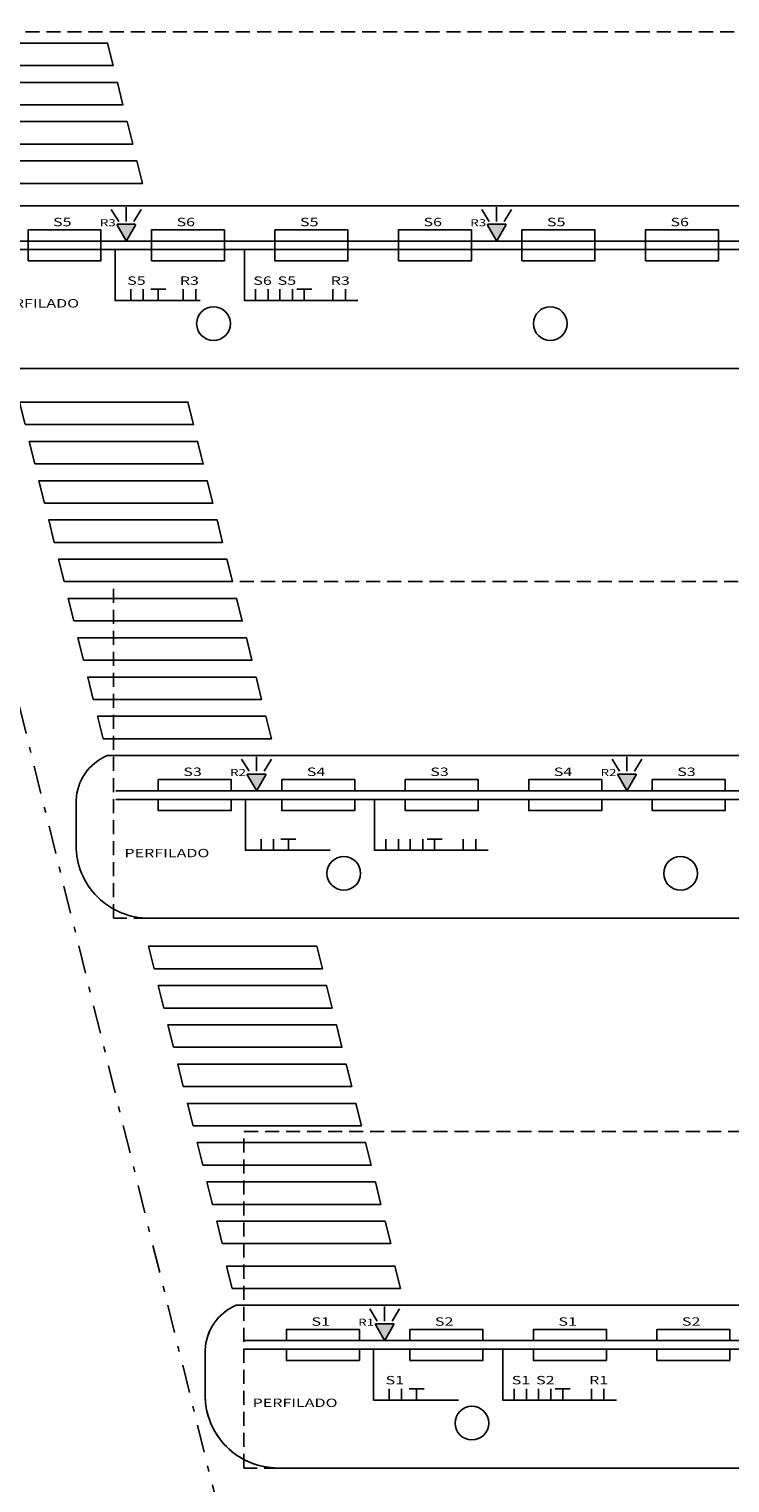
# Model space of a CAD drawing. Extents: x 2146 to 2288, y 1324 to 1408.
# Drawn here: x 2164 to 2176, y 1346 to 1372 of the extents above; entities that cross this region are included whole.
import ezdxf

# ---------------------------------------------------------------- set-up
doc = ezdxf.new("R2010")
doc.units = 0
doc.header["$MEASUREMENT"] = 0
doc.linetypes.add('DASHDOT', pattern=[1, 0.5, -0.25, 0, -0.25])
doc.linetypes.add('HIDDEN', pattern=[0.375, 0.25, -0.125])
for name, color, linetype in [('BL', 7, 'CONTINUOUS'), ('ELETRODUTO_NA_LAJE', 50, 'CONTINUOUS'), ('FAIXA', 7, 'CONTINUOUS'), ('LUMINÁRIA', 62, 'CONTINUOUS'), ('PASSEIO', 9, 'CONTINUOUS'), ('PERFILADO_MARVITEK', 1, 'CONTINUOUS'), ('PROJECAO', 7, 'HIDDEN'), ('RECUO', 2, 'DASHDOT'), ('REFLETOR', 171, 'CONTINUOUS'), ('TEXTOS', 7, 'CONTINUOUS')]:
    doc.layers.add(name, color=color, linetype=linetype)
doc.styles.add('FINA', font='simplex.shx', dxfattribs={"width": 1.4})
doc.styles.add('REGUA60', font='romnswin.shx', dxfattribs={"width": 1.4})

msp = doc.modelspace()

# ---------------------------------------------------------------- hatches: boundary and pattern name
at = {"layer": 'REFLETOR'}
for points in [[(2165.603, 1368.38, 0.57735), (2165.594, 1368.395), (2165.283, 1368.395, 0.57735), (2165.274, 1368.38), (2165.43, 1368.111, 0.57735), (2165.447, 1368.111)], [(2172.203, 1368.38, 0.57735), (2172.194, 1368.395), (2171.883, 1368.395, 0.57735), (2171.874, 1368.38), (2172.03, 1368.111, 0.57735), (2172.047, 1368.111)], [(2167.924, 1358.58, 0.57735), (2167.915, 1358.595), (2167.604, 1358.595, 0.57735), (2167.595, 1358.58), (2167.751, 1358.311, 0.57735), (2167.768, 1358.311)], [(2174.524, 1358.58, 0.57735), (2174.515, 1358.595), (2174.204, 1358.595, 0.57735), (2174.195, 1358.58), (2174.351, 1358.311, 0.57735), (2174.368, 1358.311)], [(2170.207, 1348.78, 0.57735), (2170.198, 1348.795), (2169.887, 1348.795, 0.57735), (2169.878, 1348.78), (2170.034, 1348.511, 0.57735), (2170.051, 1348.511)]]:
    msp.add_hatch(color=256, dxfattribs=at).paths.add_polyline_path(points)

# ---------------------------------------------------------------- linework, layer by layer
at = {"layer": 'BL'}
for centre in [(2166.993, 1366.624), (2172.993, 1366.624), (2169.314, 1356.824), (2175.314, 1356.824), (2171.597, 1347.024)]:
    msp.add_circle(centre, 0.3, dxfattribs=at)
at = {"layer": 'ELETRODUTO_NA_LAJE', "ltscale": 0.05}
for p, q in [((2165.518, 1367.035), (2165.518, 1367.235)), ((2165.741, 1367.035), (2165.741, 1367.235)), ((2166.008, 1367.035), (2166.008, 1367.235)), ((2166.455, 1367.035), (2166.455, 1367.235)), ((2166.677, 1367.035), (2166.677, 1367.235)), ((2167.743, 1367.035), (2167.743, 1367.235)), ((2167.965, 1367.035), (2167.965, 1367.235)), ((2168.177, 1367.035), (2168.177, 1367.235)), ((2168.399, 1367.035), (2168.399, 1367.235)), ((2168.61, 1367.035), (2168.61, 1367.235)), ((2169.122, 1367.035), (2169.122, 1367.235)), ((2169.344, 1367.035), (2169.344, 1367.235)), ((2167.84, 1357.235), (2167.84, 1357.435)), ((2168.062, 1357.235), (2168.062, 1357.435)), ((2168.329, 1357.235), (2168.329, 1357.435)), ((2170.064, 1357.235), (2170.064, 1357.435)), ((2170.287, 1357.235), (2170.287, 1357.435)), ((2170.498, 1357.235), (2170.498, 1357.435)), ((2170.72, 1357.235), (2170.72, 1357.435)), ((2170.932, 1357.235), (2170.932, 1357.435)), ((2171.443, 1357.235), (2171.443, 1357.435)), ((2171.666, 1357.235), (2171.666, 1357.435)), ((2170.122, 1347.435), (2170.122, 1347.635)), ((2170.345, 1347.435), (2170.345, 1347.635)), ((2170.612, 1347.435), (2170.612, 1347.635)), ((2172.347, 1347.435), (2172.347, 1347.635)), ((2172.569, 1347.435), (2172.569, 1347.635)), ((2172.781, 1347.435), (2172.781, 1347.635)), ((2173.003, 1347.435), (2173.003, 1347.635)), ((2173.214, 1347.435), (2173.214, 1347.635)), ((2173.726, 1347.435), (2173.726, 1347.635)), ((2173.949, 1347.435), (2173.949, 1347.635))]:
    msp.add_line(p, q, dxfattribs=at)
for points in [[(2165.24, 1367.943), (2165.24, 1367.035), (2166.753, 1367.035)], [(2167.543, 1367.943), (2167.543, 1367.035), (2169.567, 1367.035)], [(2166.008, 1367.235), (2165.874, 1367.235)], [(2166.008, 1367.235), (2165.874, 1367.235)], [(2166.008, 1367.235), (2166.141, 1367.235)], [(2166.008, 1367.235), (2166.141, 1367.235)], [(2168.61, 1367.235), (2168.477, 1367.235)], [(2168.61, 1367.235), (2168.477, 1367.235)], [(2168.61, 1367.235), (2168.744, 1367.235)], [(2168.61, 1367.235), (2168.744, 1367.235)], [(2167.561, 1358.143), (2167.561, 1357.235), (2169.074, 1357.235)], [(2169.864, 1358.143), (2169.864, 1357.235), (2171.888, 1357.235)], [(2168.329, 1357.435), (2168.195, 1357.435)], [(2168.329, 1357.435), (2168.195, 1357.435)], [(2168.329, 1357.435), (2168.462, 1357.435)], [(2168.329, 1357.435), (2168.462, 1357.435)], [(2170.932, 1357.435), (2170.798, 1357.435)], [(2170.932, 1357.435), (2170.798, 1357.435)], [(2170.932, 1357.435), (2171.065, 1357.435)], [(2170.932, 1357.435), (2171.065, 1357.435)], [(2169.844, 1348.343), (2169.844, 1347.435), (2171.357, 1347.435)], [(2172.147, 1348.343), (2172.147, 1347.435), (2174.171, 1347.435)], [(2170.612, 1347.635), (2170.478, 1347.635)], [(2170.612, 1347.635), (2170.478, 1347.635)], [(2170.612, 1347.635), (2170.745, 1347.635)], [(2170.612, 1347.635), (2170.745, 1347.635)], [(2173.214, 1347.635), (2173.081, 1347.635)], [(2173.214, 1347.635), (2173.081, 1347.635)], [(2173.214, 1347.635), (2173.348, 1347.635)], [(2173.214, 1347.635), (2173.348, 1347.635)]]:
    msp.add_lwpolyline(points, dxfattribs=at)
at = {"layer": 'FAIXA'}
for points in [[(2162.205, 1371.224), (2162.106, 1371.624), (2165.106, 1371.624), (2165.205, 1371.224), (2162.205, 1371.224)], [(2162.379, 1370.524), (2162.28, 1370.924), (2165.28, 1370.924), (2165.379, 1370.524), (2162.379, 1370.524)], [(2162.553, 1369.824), (2162.453, 1370.224), (2165.453, 1370.224), (2165.553, 1369.824), (2162.553, 1369.824)], [(2162.726, 1369.124), (2162.627, 1369.524), (2165.627, 1369.524), (2165.727, 1369.124), (2162.726, 1369.124)], [(2163.635, 1364.824), (2163.536, 1365.224), (2166.536, 1365.224), (2166.635, 1364.824), (2163.635, 1364.824)], [(2163.809, 1364.124), (2163.709, 1364.524), (2166.709, 1364.524), (2166.809, 1364.124), (2163.809, 1364.124)], [(2163.982, 1363.424), (2163.883, 1363.824), (2166.883, 1363.824), (2166.983, 1363.424), (2163.982, 1363.424)], [(2164.156, 1362.724), (2164.057, 1363.124), (2167.057, 1363.124), (2167.156, 1362.724), (2164.156, 1362.724)], [(2164.33, 1362.024), (2164.231, 1362.424), (2167.231, 1362.424), (2167.33, 1362.024), (2164.33, 1362.024)], [(2164.504, 1361.324), (2164.404, 1361.724), (2167.404, 1361.724), (2167.504, 1361.324), (2164.504, 1361.324)], [(2164.678, 1360.624), (2164.578, 1361.024), (2167.578, 1361.024), (2167.678, 1360.624), (2164.678, 1360.624)], [(2164.851, 1359.924), (2164.752, 1360.324), (2167.752, 1360.324), (2167.851, 1359.924), (2164.851, 1359.924)], [(2165.025, 1359.224), (2164.926, 1359.624), (2167.926, 1359.624), (2168.025, 1359.224), (2165.025, 1359.224)], [(2165.934, 1355.124), (2165.834, 1355.524), (2168.834, 1355.524), (2168.934, 1355.124), (2165.934, 1355.124)], [(2166.107, 1354.424), (2166.008, 1354.824), (2169.008, 1354.824), (2169.107, 1354.424), (2166.107, 1354.424)], [(2166.281, 1353.724), (2166.182, 1354.124), (2169.182, 1354.124), (2169.281, 1353.724), (2166.281, 1353.724)], [(2166.455, 1353.024), (2166.356, 1353.424), (2169.356, 1353.424), (2169.455, 1353.024), (2166.455, 1353.024)], [(2166.629, 1352.324), (2166.529, 1352.724), (2169.529, 1352.724), (2169.629, 1352.324), (2166.629, 1352.324)], [(2166.803, 1351.624), (2166.703, 1352.024), (2169.703, 1352.024), (2169.803, 1351.624), (2166.803, 1351.624)], [(2166.976, 1350.924), (2166.877, 1351.324), (2169.877, 1351.324), (2169.976, 1350.924), (2166.976, 1350.924)], [(2167.15, 1350.224), (2167.051, 1350.624), (2170.051, 1350.624), (2170.15, 1350.224), (2167.15, 1350.224)], [(2167.324, 1349.424), (2167.225, 1349.824), (2170.225, 1349.824), (2170.324, 1349.424), (2167.324, 1349.424)]]:
    msp.add_lwpolyline(points, dxfattribs=at)
at = {"layer": 'LUMINÁRIA'}
for points in [[(2163.688, 1367.743), (2164.988, 1367.743), (2164.988, 1368.295), (2163.688, 1368.295)], [(2165.888, 1367.743), (2167.188, 1367.743), (2167.188, 1368.295), (2165.888, 1368.295)], [(2168.088, 1367.743), (2169.388, 1367.743), (2169.388, 1368.295), (2168.088, 1368.295)], [(2170.288, 1367.743), (2171.588, 1367.743), (2171.588, 1368.295), (2170.288, 1368.295)], [(2172.488, 1367.743), (2173.788, 1367.743), (2173.788, 1368.295), (2172.488, 1368.295)], [(2174.688, 1367.743), (2175.988, 1367.743), (2175.988, 1368.295), (2174.688, 1368.295)]]:
    msp.add_lwpolyline(points, close=True, dxfattribs=at)
for points in [[(2167.31, 1358.295), (2167.31, 1358.495), (2166.01, 1358.495), (2166.01, 1358.295)], [(2169.51, 1358.295), (2169.51, 1358.495), (2168.21, 1358.495), (2168.21, 1358.295)], [(2171.71, 1358.295), (2171.71, 1358.495), (2170.41, 1358.495), (2170.41, 1358.295)], [(2173.91, 1358.295), (2173.91, 1358.495), (2172.61, 1358.495), (2172.61, 1358.295)], [(2176.11, 1358.295), (2176.11, 1358.495), (2174.81, 1358.495), (2174.81, 1358.295)], [(2166.01, 1358.143), (2166.01, 1357.943), (2167.31, 1357.943), (2167.31, 1358.143)], [(2168.21, 1358.143), (2168.21, 1357.943), (2169.51, 1357.943), (2169.51, 1358.143)], [(2170.41, 1358.143), (2170.41, 1357.943), (2171.71, 1357.943), (2171.71, 1358.143)], [(2172.61, 1358.143), (2172.61, 1357.943), (2173.91, 1357.943), (2173.91, 1358.143)], [(2174.81, 1358.143), (2174.81, 1357.943), (2176.11, 1357.943), (2176.11, 1358.143)], [(2169.592, 1348.495), (2169.592, 1348.695), (2168.292, 1348.695), (2168.292, 1348.495)], [(2171.792, 1348.495), (2171.792, 1348.695), (2170.492, 1348.695), (2170.492, 1348.495)], [(2173.992, 1348.495), (2173.992, 1348.695), (2172.692, 1348.695), (2172.692, 1348.495)], [(2176.192, 1348.495), (2176.192, 1348.695), (2174.892, 1348.695), (2174.892, 1348.495)], [(2168.292, 1348.343), (2168.292, 1348.143), (2169.592, 1348.143), (2169.592, 1348.343)], [(2170.492, 1348.343), (2170.492, 1348.143), (2171.792, 1348.143), (2171.792, 1348.343)], [(2172.692, 1348.343), (2172.692, 1348.143), (2173.992, 1348.143), (2173.992, 1348.343)], [(2174.892, 1348.343), (2174.892, 1348.143), (2176.192, 1348.143), (2176.192, 1348.343)]]:
    msp.add_lwpolyline(points, dxfattribs=at)
at = {"layer": 'PASSEIO'}
for p, q in [((2204.991, 1368.724), (2162.801, 1368.724)), ((2225.25, 1365.824), (2163.546, 1365.824)), ((2207.29, 1358.924), (2165.1, 1358.924)), ((2227.559, 1356.024), (2165.844, 1356.024)), ((2209.841, 1349.124), (2167.398, 1349.124)), ((2166.843, 1347.524), (2166.843, 1348.324)), ((2229.868, 1346.224), (2168.143, 1346.224))]:
    msp.add_line(p, q, dxfattribs=at)
for points in [[(2162.778, 1368.724, 0.291087), (2162.223, 1367.924), (2162.223, 1367.124, 0.414214), (2163.523, 1365.824), (2225.247, 1365.824, 0.445168), (2226.075, 1366.804), (2225.328, 1369.974, 0.337529), (2223.996, 1371.024), (2211.449, 1371.024, 0.063577), (2210.227, 1370.785, 0.085849), (2208.5, 1369.922, -0.140147), (2205.221, 1368.724), (2162.778, 1368.724)], [(2165.1, 1358.924, 0.291087), (2164.544, 1358.124), (2164.544, 1357.324, 0.414214), (2165.844, 1356.024), (2227.569, 1356.024, 0.45489), (2228.385, 1357.004), (2227.637, 1360.174, 0.343707), (2226.317, 1361.224), (2214.144, 1361.224, 0.07161), (2212.548, 1360.985, 0.085849), (2210.822, 1360.122, -0.140147), (2207.542, 1358.924), (2165.1, 1358.924)], [(2167.398, 1349.124, 0.291087), (2166.843, 1348.324), (2166.843, 1347.524, 0.414214), (2168.143, 1346.224), (2229.868, 1346.224, 0.464705), (2230.69, 1347.222), (2229.947, 1350.374, 0.345137), (2228.616, 1351.424), (2216.442, 1351.424, 0.07161), (2214.847, 1351.185, 0.085849), (2213.12, 1350.322, -0.140147), (2209.841, 1349.124), (2167.398, 1349.124)]]:
    msp.add_lwpolyline(points, format="xyb", dxfattribs=at)
for centre, radius, start, end in [((2167.75, 1348.288), 0.907, 112.781, 177.6995), ((2168.143, 1347.524), 1.3, 180, 270)]:
    msp.add_arc(centre, radius, start, end, dxfattribs=at)
at = {"layer": 'PERFILADO_MARVITEK'}
for points in [[(2162.931, 1368.095), (2215.639, 1368.095)], [(2162.931, 1367.943), (2215.639, 1367.943)], [(2165.253, 1358.295), (2217.961, 1358.295)], [(2165.253, 1358.143), (2217.961, 1358.143)], [(2167.536, 1348.495), (2214.86, 1348.495)], [(2167.536, 1348.343), (2214.86, 1348.343)]]:
    msp.add_lwpolyline(points, dxfattribs=at)
at = {"layer": 'PROJECAO'}
for points in [[(2163.5, 1365.824), (2162.893, 1365.824), (2162.893, 1371.824), (2225.093, 1371.824), (2225.093, 1365.824)], [(2165.822, 1356.024), (2165.214, 1356.024), (2165.214, 1362.024), (2227.414, 1362.024), (2227.414, 1356.024)], [(2168.143, 1346.224), (2167.536, 1346.224), (2167.536, 1352.224), (2229.735, 1352.224), (2229.735, 1346.224)]]:
    msp.add_lwpolyline(points, dxfattribs=at)
at = {"layer": 'RECUO'}
msp.add_line((2169.209, 1336.894), (2154.154, 1397.663), dxfattribs=at)
at = {"layer": 'REFLETOR'}
for points in [[(2165.304, 1368.443), (2165.172, 1368.66)], [(2165.438, 1368.443), (2165.438, 1368.7)], [(2165.572, 1368.443), (2165.705, 1368.66)], [(2171.904, 1368.443), (2171.772, 1368.66)], [(2172.038, 1368.443), (2172.038, 1368.7)], [(2172.172, 1368.443), (2172.305, 1368.66)], [(2167.626, 1358.643), (2167.493, 1358.86)], [(2167.76, 1358.643), (2167.76, 1358.9)], [(2167.894, 1358.643), (2168.026, 1358.86)], [(2174.226, 1358.643), (2174.093, 1358.86)], [(2174.36, 1358.643), (2174.36, 1358.9)], [(2174.494, 1358.643), (2174.626, 1358.86)], [(2169.908, 1348.843), (2169.776, 1349.06)], [(2170.042, 1348.843), (2170.042, 1349.1)], [(2170.176, 1348.843), (2170.309, 1349.06)]]:
    msp.add_lwpolyline(points, dxfattribs=at)
for points in [[(2165.447, 1368.111), (2165.603, 1368.38, 0.57735), (2165.594, 1368.395), (2165.283, 1368.395, 0.57735), (2165.274, 1368.38), (2165.43, 1368.111, 0.57735)], [(2172.047, 1368.111), (2172.203, 1368.38, 0.57735), (2172.194, 1368.395), (2171.883, 1368.395, 0.57735), (2171.874, 1368.38), (2172.03, 1368.111, 0.57735)], [(2167.768, 1358.311), (2167.924, 1358.58, 0.57735), (2167.915, 1358.595), (2167.604, 1358.595, 0.57735), (2167.595, 1358.58), (2167.751, 1358.311, 0.57735)], [(2174.368, 1358.311), (2174.524, 1358.58, 0.57735), (2174.515, 1358.595), (2174.204, 1358.595, 0.57735), (2174.195, 1358.58), (2174.351, 1358.311, 0.57735)], [(2170.051, 1348.511), (2170.207, 1348.78, 0.57735), (2170.198, 1348.795), (2169.887, 1348.795, 0.57735), (2169.878, 1348.78), (2170.034, 1348.511, 0.57735)]]:
    msp.add_lwpolyline(points, format="xyb", close=True, dxfattribs=at)

# ---------------------------------------------------------------- texts
at = {"layer": 'ELETRODUTO_NA_LAJE', "style": 'REGUA60', "width": 1.4}
for s, p in [('S5', (2165.455, 1367.315)), ('R3', (2166.392, 1367.315)), ('S6', (2167.702, 1367.315)), ('S5', (2168.136, 1367.315)), ('R3', (2169.081, 1367.315)), ('S1', (2170.059, 1347.715)), ('S1', (2172.306, 1347.715)), ('S2', (2172.74, 1347.715)), ('R1', (2173.685, 1347.715))]:
    msp.add_text(s, height=0.15, dxfattribs=at).set_placement(p)
at = {"layer": 'LUMINÁRIA', "style": 'REGUA60', "width": 1.4}
for s, p in [('S5', (2164.134, 1368.36)), ('S6', (2166.334, 1368.36)), ('S5', (2168.534, 1368.36)), ('S6', (2170.734, 1368.36)), ('S5', (2172.934, 1368.36)), ('S6', (2175.134, 1368.36)), ('S3', (2166.455, 1358.56)), ('S4', (2168.655, 1358.56)), ('S3', (2170.855, 1358.56)), ('S4', (2173.055, 1358.56)), ('S3', (2175.255, 1358.56)), ('S1', (2168.738, 1348.76)), ('S2', (2170.938, 1348.76)), ('S1', (2173.138, 1348.76)), ('S2', (2175.338, 1348.76))]:
    msp.add_text(s, height=0.15, dxfattribs=at).set_placement(p)
at = {"layer": 'REFLETOR', "style": 'FINA', "width": 1.4}
for s, p in [('R3', (2164.967, 1368.36)), ('R3', (2171.567, 1368.36)), ('R2', (2167.288, 1358.56)), ('R2', (2173.888, 1358.56)), ('R1', (2169.571, 1348.76))]:
    msp.add_text(s, height=0.125, dxfattribs=at).set_placement(p)
at = {"layer": 'TEXTOS', "style": 'FINA', "width": 1.4}
for p in [(2163.085, 1366.911), (2165.406, 1357.111), (2167.689, 1347.311)]:
    msp.add_text('PERFILADO', height=0.15, dxfattribs=at).set_placement(p)

doc.saveas('drawing.dxf')
